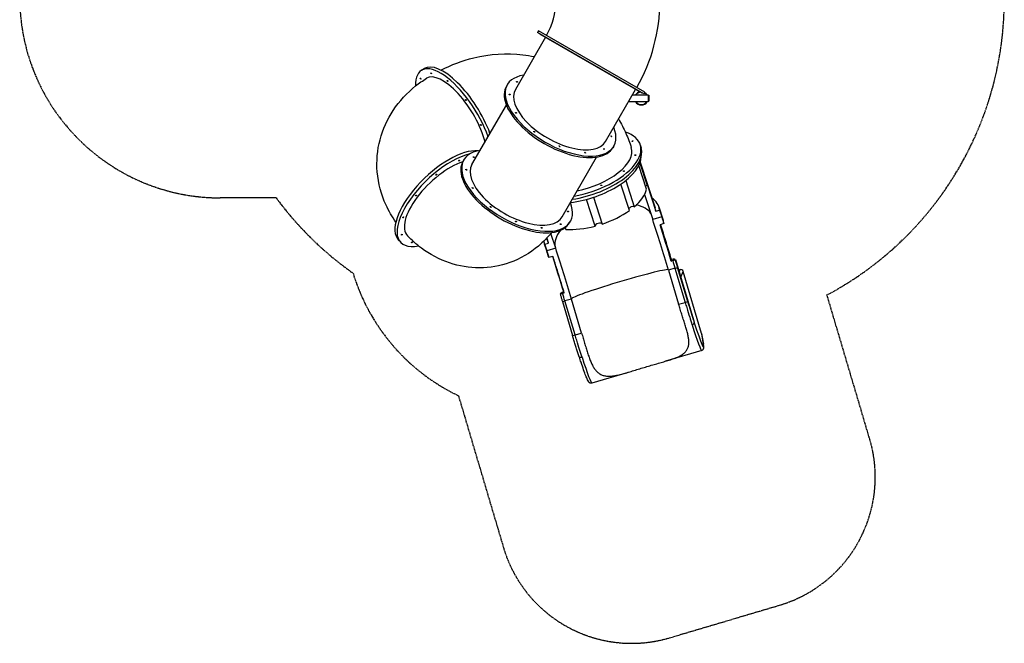
# Model space of a CAD drawing. Units: millimetres. Extents: x -1918 to 5446, y -3332 to 4913.
# Drawn here: x -1918 to 5446, y -3332 to 1332 of the extents above; entities that cross this region are included whole.
import ezdxf

# ---------------------------------------------------------------- set-up
doc = ezdxf.new("R2010")
doc.units = ezdxf.units.MM
doc.header["$LTSCALE"] = 50
doc.linetypes.add('DASHED', pattern=[0.2068, 0.1655, -0.0413])
doc.layers.add('SW_Toestellen', color=2, linetype='Continuous')
doc.layers.add('Valzone_WAS', color=254, linetype='DASHED')

msp = doc.modelspace()

# ---------------------------------------------------------------- linework, layer by layer
at = {"layer": 'SW_Toestellen'}
for p, q in [((2014.2, 1200.9), (1789.2, 811.2)), ((1961.2, 1250), (1953.7, 1237)), ((2750.4, 777), (1953.7, 1237)), ((2757.9, 790), (1961.2, 1250)), ((1968.3, 1227.4), (1968.8, 1228.3)), ((1968.3, 1227.4), (2734.7, 784.9)), ((1087.3, 954.1), (1106.8, 966.2)), ((1728.2, 846.4), (1721.7, 835.2)), ((2463.8, 421.7), (2688.8, 811.4)), ((2664.7, 769.5), (2781.4, 769.5)), ((2734.7, 784.9), (2735.2, 785.8)), ((2757.9, 790), (2750.4, 777)), ((2781.4, 769.5), (2781.4, 719.5)), ((2781.4, 767), (2786.4, 767)), ((2786.4, 767), (2786.4, 722)), ((1464.5, 248.7), (1721.5, 694)), ((2635.8, 719.5), (2781.4, 719.5)), ((2781.4, 722), (2786.4, 722)), ((2524.9, 386.4), (2518.4, 375.2)), ((2723.2, 397.4), (2729.9, 376.6)), ((2139.1, -140.8), (2396.2, 304.5)), ((1403.4, 283.9), (1396.9, 272.7)), ((2770.5, 63.7), (2712.8, 242.5)), ((2720.3, 259.1), (2774.2, 92.1)), ((2723.3, 267.1), (2833.9, -75.6)), ((2641.7, -95), (2577.8, 103.1)), ((2615, 130.4), (2678.5, -66.2)), ((2774, 100), (2838.5, -99.9)), ((2373.7, 4.5), (2438.3, -195.8)), ((2755.8, 25.8), (2816.2, -161.3)), ((2385.7, -211.4), (2321, -11.2)), ((2862.5, -66.4), (2894.7, -166.4)), ((2883.5, -141.4), (2816.2, -161.3)), ((2838.5, -99.9), (2867.3, -91.4)), ((2867.3, -91.4), (2883.5, -141.4)), ((2200.1, -176.1), (2193.6, -187.3)), ((2899.7, -192.3), (2871, -200.8)), ((2090.6, -376.5), (2054.8, -265.6)), ((2161.9, -223.1), (2166.1, -236)), ((931.3, -332.5), (915.7, -316.3)), ((2006, -342.9), (2038.3, -442.9)), ((2007.2, -346.4), (2036, -337.9)), ((2023.3, -396.4), (2007.2, -346.4)), ((2023.9, -300.8), (2034.5, -333.7)), ((2036, -337.9), (2024, -300.7)), ((2090.6, -376.5), (2023.3, -396.4)), ((2068.5, -438.8), (2039.8, -447.3)), ((2955.3, -472.8), (2965.8, -469.7)), ((2986.1, -460.9), (3120.9, -911.8)), ((2983, -527), (2934.1, -541.5)), ((2934.1, -541.5), (3010.2, -796)), ((2983, -527), (3059.1, -781.5)), ((3078.8, -774.6), (3002.7, -520.1)), ((3020.1, -537.7), (3009.9, -540.8)), ((3020.1, -537.7), (3013.5, -552.7)), ((3025.9, -594.3), (3045, -551.2)), ((3182.1, -1013.7), (3045, -551.2)), ((2142.4, -713.9), (2152.8, -710.8)), ((2140.9, -775.7), (2217, -1030.2)), ((2208.4, -756.7), (2159.5, -771.2)), ((2235.6, -1025.7), (2159.5, -771.2)), ((2284.5, -1011.2), (2208.4, -756.7)), ((3010.2, -796), (3059.1, -781.5)), ((2235.6, -1025.7), (2284.5, -1011.2)), ((3182.1, -1013.7), (3195.7, -1093.8)), ((3196.2, -1096.2), (3182.7, -1016.3)), ((3183.2, -1141.6), (2912.8, -1221.8)), ((2631.7, -1305.1), (2361.3, -1385.3))]:
    msp.add_line(p, q, dxfattribs=at)
for centre, radius, start, end in [((1580.1, 1470), 510.5, 330, 0), ((1580.1, 1470), 1289.5, 330, 0), ((2731.4, 744.5), 50, 102.90379, 150), ((2731.4, 744.5), 47.5, 99.55169, 148.24314), ((2731.4, 744.5), 47.5, 31.75686, 59.73756), ((2731.4, 744.5), 50, 30, 59.75069), ((2731.4, 744.5), 50, 210, 330), ((2731.4, 744.5), 47.5, 211.75686, 328.24314)]:
    msp.add_arc(centre, radius, start, end, dxfattribs=at)
for centre, major_axis, ratio, start_param, end_param in [((1329.8, 563.2), (-242.5, 390.9), 0.399519, 4.2018, 6.868427), ((1349.3, 575.3), (-242.5, 390.9), 0.399519, 4.236063, 6.283185), ((1329.8, 563.2), (-205.3, 331), 0.399519, 4.028527, 6.283185), ((2126.5, 616.4), (-398.4, 230), 0.5, 5.722215, 9.985749), ((2120, 605.2), (-398.4, 230), 0.5, 0, 3.141593), ((2126.5, 616.4), (-337.3, 194.8), 0.5, 0, 3.141593), ((2285.5, 256.1), (437.7, 141.3), 0.483253, 4.427735, 6.870782), ((2292.2, 235.2), (437.7, 141.3), 0.483253, 4.380518, 6.283185), ((2285.5, 256.1), (370.7, 119.7), 0.483253, 4.465788, 6.283185), ((1247.2, 2.7), (331.5, 319), 0.433013, 0.357836, 3.141593), ((1262.8, -13.6), (-331.5, -319), 0.433013, 3.77573, 6.872776), ((1801.8, 53.9), (-398.4, 230), 0.5, 5.722215, 9.985749), ((2301.1, 207.7), (424.9, 137.2), 0.483253, 4.321671, 6.120186), ((1262.8, -13.6), (-280.7, -270.1), 0.433013, 3.868225, 6.283185), ((1795.3, 42.7), (-398.4, 230), 0.5, 0, 3.141593), ((1801.8, 53.9), (-337.3, 194.8), 0.5, 0, 3.141593), ((2773.2, 78.1), (-26.2, -8.4), 0.483253, 4.520718, 4.969548), ((2369.7, -4.7), (399.7, 129), 0.483253, 6.124258, 6.161978), ((2369.7, -4.7), (399.7, 129), 0.483253, 5.426126, 5.993282), ((2660.7, -80.8), (-26.2, -8.4), 0.483253, 3.822586, 5.66768), ((2450.4, -254.6), (361.6, 116.8), 0.483253, 0.128748, 0.691443), ((2434.2, -204.7), (428.2, 138.3), 0.483253, 6.166751, 6.650393), ((2369.7, -4.7), (399.7, 129), 0.483253, 4.728159, 5.295151), ((2434.2, -204.7), (399.7, 129), 0.483253, 6.161978, 6.283185), ((2369.7, -4.7), (399.7, 129), 0.483253, 4.030191, 4.597183), ((2412.1, -204), (26.2, 8.4), 0.483253, 0.016974, 3.05913), ((2909.2, -597.9), (261.5, -882), 0.04351, 1.621901, 2.075686), ((2947.6, -586.5), (261.5, -882), 0.04351, 1.687165, 2.010423), ((2466.5, -304.6), (428.2, 138.3), 0.483253, 6.162388, 6.283185), ((2450.4, -254.6), (-361.6, -116.8), 0.483253, 5.637524, 6.253874), ((2434.2, -204.7), (-428.2, -138.3), 0.483253, 6.192649, 6.300183), ((2434.2, -204.7), (-399.7, -129), 0.483253, 0, 0.021771), ((2145.1, -824.5), (-261.5, 882), 0.04351, 4.828757, 5.152015), ((2183.5, -813.1), (-261.5, 882), 0.04351, 4.763493, 5.217279), ((2466.5, -304.6), (-428.2, -138.3), 0.483253, 0, 0.021361), ((2554.9, -589.8), (431.1, 128.9), 0.051034, 6.211888, 6.651045), ((2572.1, -647.2), (-364.1, -108.8), 0.051034, 3.264214, 6.247739), ((2983.6, -525.8), (19.2, 5.7), 0.051034, 4.668809, 6.216347), ((3025.8, -556.9), (8.1, 18.3), 0.997749, 5.418368, 6.989165), ((2554.9, -589.8), (-431.1, -128.9), 0.051034, 5.916655, 6.267322), ((2160.1, -769.9), (-19.2, -5.7), 0.051034, 0, 1.527216), ((3059.7, -780.3), (19.2, 5.7), 0.051034, 4.668809, 6.216347), ((3069.2, -757.2), (114, -384.5), 0.04351, 5.221745, 6.283185), ((3088.3, -751.5), (108.3, -365.3), 0.04351, 5.222535, 6.626636), ((2236.2, -1024.5), (-19.2, -5.7), 0.051034, 0, 1.527216), ((3163, -1019.6), (3.5, -21), 0.940707, 1.570796, 1.699414), ((3176.5, -1099.5), (19.7, 3.3), 0.940707, 0, 0.128617), ((2247.3, -1000.9), (114, -384.5), 0.04351, 5.221745, 6.283185)]:
    msp.add_ellipse(centre, major_axis=major_axis, ratio=ratio, start_param=start_param, end_param=end_param, dxfattribs=at)
for centre, major_axis, ratio in [((1080.5, 892.1), (-2.37, 3.82), 0.399519), ((1158.3, 932.2), (-2.37, 3.82), 0.399519), ((1282, 873.4), (-2.37, 3.82), 0.399519), ((1800.8, 867.5), (3.9, -2.25), 0.5), ((1746.2, 772.9), (3.9, -2.25), 0.5), ((1418.6, 731.6), (-2.37, 3.82), 0.399519), ((1793.5, 636.4), (3.9, -2.25), 0.5), ((1531.3, 544.6), (-2.37, 3.82), 0.399519), ((1930, 494.5), (3.9, -2.25), 0.5), ((2506.8, 459.9), (3.9, -2.25), 0.5), ((2119.2, 385.3), (3.9, -2.25), 0.5), ((2452.2, 365.3), (3.9, -2.25), 0.5), ((2664.9, 423.7), (4.28, 1.38), 0.483253), ((1476.1, 305), (-3.9, 2.25), 0.5), ((2310.4, 338), (3.9, -2.25), 0.5), ((2686.9, 320), (4.28, 1.38), 0.483253), ((1368.4, 278.5), (-3.24, -3.12), 0.433013), ((1198.2, 172.9), (-3.24, -3.12), 0.433013), ((1421.5, 210.4), (-3.9, 2.25), 0.5), ((2601.4, 199.2), (4.28, 1.38), 0.483253), ((1468.8, 73.9), (-3.9, 2.25), 0.5), ((2431.3, 93.6), (4.28, 1.38), 0.483253), ((1045.3, 17.4), (-3.24, -3.12), 0.433013), ((1605.3, -68), (-3.9, 2.25), 0.5), ((950.8, -146.4), (-3.24, -3.12), 0.433013), ((2182.1, -102.6), (-3.9, 2.25), 0.5), ((1794.5, -177.2), (-3.9, 2.25), 0.5), ((2127.5, -197.2), (-3.9, 2.25), 0.5), ((939.8, -274.7), (-3.24, -3.12), 0.433013), ((1985.6, -224.5), (-3.9, 2.25), 0.5), ((1015.4, -332.9), (-3.24, -3.12), 0.433013)]:
    msp.add_ellipse(centre, major_axis=major_axis, ratio=ratio, dxfattribs=at)
for points, knots in [([(1232, 955.4), (1310.3, 994.9), (1392.8, 1026), (1597.6, 1076.3), (1722.8, 1085.3), (1874.4, 1066.8), (1902.6, 1062.1), (1930.6, 1056.1)], [0.0920515, 0.0920515, 0.0920515, 0.0920515, 0.3141593, 0.3141593, 0.6258482, 0.6258482, 0.6974691, 0.6974691, 0.6974691, 0.6974691]), ([(895.3, -180.8), (867.1, -141.3), (842.3, -98.9), (786.1, 22.9), (763.1, 107.2), (749.2, 274.3), (756.3, 356.6), (797.4, 513.2), (831.1, 587.4), (921.2, 724.1), (978.7, 785.6), (1069.1, 857.6), (1096.3, 876.7), (1124.5, 894.2)], [0.142632, 0.142632, 0.142632, 0.142632, 0.314159, 0.314159, 0.608671, 0.608671, 0.883584, 0.883584, 1.158565, 1.158565, 1.451487, 1.451487, 1.570796, 1.570796, 1.570796, 1.570796]), ([(2561.2, 590.3), (2581.3, 555.5), (2599.4, 519.6), (2630.9, 447.8), (2644.4, 412.1), (2656.1, 375.7)], [1.3724149, 1.3724149, 1.3724149, 1.3724149, 1.4740309, 1.4740309, 1.5707963, 1.5707963, 1.5707963, 1.5707963]), ([(2873.9, -200), (2877.3, -210.9), (2880.8, -221.9), (2890.3, -251.9), (2896.3, -271.1), (2908.4, -310), (2914.5, -329.6), (2926.7, -369.1), (2932.8, -389.1), (2945, -429.2), (2951.2, -449.4), (2957.3, -469.6)], [4.2781495, 4.2781495, 4.2781495, 4.2781495, 4.3166525, 4.3166525, 4.3826338, 4.3826338, 4.4486151, 4.4486151, 4.5145964, 4.5145964, 4.5805777, 4.5805777, 4.5805777, 4.5805777]), ([(2059.7, -259.6), (2030.5, -295.7), (1997.8, -329.7), (1899.3, -413.1), (1826.4, -456.3), (1674.8, -510.6), (1597.5, -524.1), (1443.9, -524.2), (1367.9, -510.9), (1220.1, -461), (1149.3, -422.4), (1048.9, -347.8), (1014.1, -316.8), (982.1, -283.6)], [0.148206, 0.148206, 0.148206, 0.148206, 0.314159, 0.314159, 0.597908, 0.597908, 0.856336, 0.856336, 1.116062, 1.116062, 1.400162, 1.400162, 1.570796, 1.570796, 1.570796, 1.570796]), ([(2068.4, -438.8), (2073.4, -454.6), (2078.5, -470.7), (2089.2, -504.8), (2094.9, -522.8), (2106.3, -559.4), (2112, -577.9), (2123.5, -615.2), (2129.3, -634.1), (2140.9, -672), (2146.7, -691.1), (2152.5, -710.2)], [4.2590337, 4.2590337, 4.2590337, 4.2590337, 4.3183171, 4.3183171, 4.3832694, 4.3832694, 4.4482216, 4.4482216, 4.5131739, 4.5131739, 4.5781261, 4.5781261, 4.5781261, 4.5781261]), ([(2955.3, -472.8), (2956.3, -472), (2956.9, -471.3), (2957.3, -470.3), (2957.4, -469.9), (2957.3, -469.6)], [183.92819, 183.92819, 183.92819, 183.92819, 186.849017, 186.849017, 188.656696, 188.656696, 188.656696, 188.656696]), ([(2985.5, -462.8), (2985.3, -463), (2984.7, -463.3), (2982.5, -464.2), (2981, -464.8), (2977.3, -466.1), (2975.2, -466.8), (2970.5, -468.3), (2968.2, -469), (2965.8, -469.7)], [0, 0, 0, 0, 0.78436, 0.78436, 1.56793, 1.56793, 2.349824, 2.349824, 3.099239, 3.099239, 3.099239, 3.099239]), ([(2142.4, -713.9), (2139.9, -714.6), (2137.4, -715.3), (2132.9, -716.5), (2130.8, -717.1), (2127.3, -717.9), (2126, -718.2), (2124.2, -718.5), (2123.7, -718.5), (2123.7, -718.3)], [0, 0, 0, 0, 0.779759, 0.779759, 1.560508, 1.560508, 2.343017, 2.343017, 3.098975, 3.098975, 3.098975, 3.098975]), ([(2123.7, -718.4), (2124.9, -722.2), (2126, -726), (2128.3, -733.6), (2129.5, -737.5), (2131.8, -745.1), (2132.9, -748.9), (2135.2, -756.6), (2136.3, -760.4), (2138.6, -768), (2139.8, -771.9), (2140.9, -775.7)], [37.88203, 37.88203, 37.88203, 37.88203, 39.079701, 39.079701, 40.277372, 40.277372, 41.475042, 41.475042, 42.672713, 42.672713, 43.870384, 43.870384, 43.870384, 43.870384]), ([(2284.5, -1011.2), (2288.2, -1023.5), (2291.9, -1036), (2299.3, -1061), (2303, -1073.6), (2310.4, -1098.5), (2314.1, -1110.9), (2321.4, -1135.3), (2325.1, -1147.3), (2332.6, -1170.5), (2336.4, -1181.8), (2344.2, -1203.5), (2348.1, -1213.9), (2356.4, -1233.6), (2360.7, -1242.8), (2369.6, -1260.1), (2374.3, -1268.1), (2384.3, -1282.9), (2389.9, -1290.1), (2402.2, -1303.1), (2408.9, -1308.8), (2423.4, -1318.5), (2431.1, -1322.5), (2447.2, -1328.5), (2455.6, -1330.5), (2473.6, -1333.2), (2483.7, -1333.7), (2504.9, -1333.2), (2516.1, -1332.1), (2539.4, -1328.6), (2551.6, -1326.2), (2576.8, -1320.4), (2589.9, -1317.1), (2616.6, -1309.6), (2630.3, -1305.6), (2658.3, -1297.1), (2672.5, -1292.8), (2701.2, -1283.9), (2715.7, -1279.4), (2744.5, -1270.6), (2759, -1266.3), (2773.2, -1262.1), (2787.4, -1257.8), (2801.8, -1253.7), (2830.5, -1245.4), (2844.8, -1241.3), (2873.1, -1233.3), (2887, -1229.3), (2914.2, -1221.4), (2927.3, -1217.5), (2952.6, -1209.5), (2964.8, -1205.4), (2987.6, -1196.9), (2998.4, -1192.5), (3018.2, -1183.2), (3027.2, -1178.3), (3043.5, -1167.7), (3050.7, -1162.1), (3062.4, -1150.6), (3067.4, -1144.6), (3075.8, -1131.3), (3079.1, -1124.1), (3084, -1108.7), (3085.5, -1100.5), (3086.9, -1083.4), (3086.8, -1074.6), (3085.5, -1057.2), (3084.3, -1048.2), (3080.9, -1029.3), (3078.7, -1019.4), (3073.5, -998.8), (3070.6, -988.1), (3064.1, -966), (3060.5, -954.7), (3053.1, -931.4), (3049.3, -919.5), (3041.4, -895.3), (3037.4, -882.9), (3029.4, -858.2), (3025.5, -845.7), (3017.7, -820.7), (3013.9, -808.3), (3010.2, -796)], [-82.421179, -82.421179, -82.421179, -82.421179, -78.567551, -78.567551, -74.713923, -74.713923, -70.860296, -70.860296, -67.006668, -67.006668, -63.15304, -63.15304, -59.299412, -59.299412, -55.445784, -55.445784, -51.592157, -51.592157, -47.600661, -47.600661, -43.609165, -43.609165, -39.617669, -39.617669, -35.626173, -35.626173, -31.172901, -31.172901, -26.71963, -26.71963, -22.266358, -22.266358, -17.813086, -17.813086, -13.359815, -13.359815, -8.906543, -8.906543, -4.453272, -4.453272, 0, 0, 0, 4.453272, 4.453272, 8.906543, 8.906543, 13.359815, 13.359815, 17.813086, 17.813086, 22.266358, 22.266358, 26.71963, 26.71963, 31.172901, 31.172901, 35.626173, 35.626173, 39.617669, 39.617669, 43.609165, 43.609165, 47.600661, 47.600661, 51.592157, 51.592157, 55.445784, 55.445784, 59.299412, 59.299412, 63.15304, 63.15304, 67.006668, 67.006668, 70.860296, 70.860296, 74.713923, 74.713923, 78.567551, 78.567551, 82.421179, 82.421179, 82.421179, 82.421179]), ([(3059.1, -781.5), (3063.1, -794.8), (3067.1, -808.1), (3078.4, -845.1), (3085.8, -868.5), (3092.8, -891.2), (3098.9, -911.1), (3104.8, -930.4), (3110.1, -949)], [413.113256, 413.113256, 413.113256, 413.113256, 417.085451, 417.085451, 424.269112, 424.269112, 424.269112, 430.572821, 430.572821, 430.572821, 430.572821]), ([(3120.9, -911.8), (3117.6, -901), (3114.3, -890), (3110.8, -878.8), (3104.1, -857.3), (3097.2, -835), (3086.4, -799.9), (3082.6, -787.3), (3078.8, -774.6)], [-428.004425, -428.004425, -428.004425, -428.004425, -424.269112, -424.269112, -424.269112, -417.085451, -417.085451, -413.113256, -413.113256, -413.113256, -413.113256]), ([(3110.1, -949), (3110.2, -949), (3110.2, -949), (3112.5, -948.3), (3114.7, -947.4), (3119.1, -945.3), (3121.1, -944.1), (3124.4, -941.3), (3125.6, -939.9), (3127.2, -937), (3127.6, -935.6), (3127.4, -934.2), (3127.4, -934.1), (3127.3, -934)], [-3.272886, -3.272886, -3.272886, -3.272886, -3.270804, -3.270804, -2.549245, -2.549245, -1.767858, -1.767858, -0.986583, -0.986583, -0.205396, -0.205396, -0.121807, -0.121807, -0.121807, -0.121807]), ([(3120.9, -911.8), (3121.3, -913.2), (3121.7, -914.7), (3122.6, -917.6), (3123, -919), (3123.9, -921.9), (3124.3, -923.3), (3125.1, -926.2), (3125.5, -927.6), (3126.4, -930.5), (3126.8, -931.9), (3127.2, -933.3)], [428.004425, 428.004425, 428.004425, 428.004425, 428.50483, 428.50483, 429.005235, 429.005235, 429.50564, 429.50564, 430.006045, 430.006045, 430.50645, 430.50645, 430.50645, 430.50645]), ([(3127.3, -934), (3127.3, -934), (3127.3, -934), (3127.3, -933.9), (3127.3, -933.8), (3127.3, -933.7), (3127.2, -933.5), (3127.2, -933.4), (3127.2, -933.4), (3127.2, -933.3)], [-0.19157543, -0.19157543, -0.19157543, -0.19157543, -0.18740134, -0.18740134, -0.15669146, -0.15669146, -0.109506, -0.109506, -0.10250387, -0.10250387, -0.10250387, -0.10250387]), ([(2267.4, -1189.6), (2263.9, -1179.9), (2260.4, -1169.9), (2253.6, -1149.5), (2250.3, -1139), (2243.6, -1117.9), (2240.3, -1107.2), (2233.6, -1085.5), (2230.3, -1074.5), (2223.7, -1052.4), (2220.3, -1041.3), (2217, -1030.2)], [219.591755, 219.591755, 219.591755, 219.591755, 223.077714, 223.077714, 226.563673, 226.563673, 230.049632, 230.049632, 233.535591, 233.535591, 237.02155, 237.02155, 237.02155, 237.02155]), ([(2288.3, -1192.6), (2281.8, -1174.5), (2275.4, -1155.3), (2269.1, -1135.4), (2261.9, -1112.8), (2254.8, -1089.3), (2243.6, -1052.3), (2239.6, -1039), (2235.6, -1025.7)], [219.561986, 219.561986, 219.561986, 219.561986, 225.865695, 225.865695, 225.865695, 233.049356, 233.049356, 237.02155, 237.02155, 237.02155, 237.02155]), ([(3183.2, -1141.6), (3185.9, -1140.8), (3188.4, -1139.4), (3192.4, -1136.2), (3193.8, -1134.4), (3196.1, -1130.8), (3196.8, -1129.1), (3198.1, -1125), (3198.3, -1123.2), (3198.7, -1119.1), (3198.7, -1117), (3198.4, -1112.6), (3198.2, -1110.4), (3197.6, -1105.4), (3197.3, -1102.8), (3196.6, -1098.7), (3196.4, -1097.5), (3196.2, -1096.2)], [0.0187087, 0.0187087, 0.0187087, 0.0187087, 0.0365324, 0.0365324, 0.0561878, 0.0561878, 0.0818296, 0.0818296, 0.1280491, 0.1280491, 0.1967393, 0.1967393, 0.2654295, 0.2654295, 0.3341197, 0.3341197, 0.3621596, 0.3621596, 0.3621596, 0.3621596]), ([(2288.3, -1192.6), (2288.3, -1192.7), (2288.3, -1192.7), (2286.8, -1193.1), (2285.3, -1193.5), (2282.4, -1194), (2281, -1194.2), (2277.2, -1194.4), (2275.1, -1194.3), (2271.4, -1193.4), (2269.9, -1192.7), (2268.2, -1191.2), (2267.7, -1190.4), (2267.4, -1189.6)], [-0.002082, -0.002082, -0.002082, -0.002082, 0, 0, 0.463057, 0.463057, 0.926079, 0.926079, 1.70744, 1.70744, 2.488691, 2.488691, 3.014465, 3.014465, 3.014465, 3.014465]), ([(2361.3, -1385.3), (2358.6, -1386.1), (2355.8, -1386.3), (2350.7, -1385.8), (2348.5, -1385.1), (2344.5, -1383.3), (2343, -1382.2), (2339.7, -1379.5), (2338.6, -1378.1), (2333.5, -1371.7), (2331.5, -1367.2), (2324.8, -1352.8), (2320.7, -1342.8), (2311.2, -1318), (2305.8, -1303.2), (2293.9, -1269.6), (2287.5, -1250.7), (2276.4, -1217.3), (2271.9, -1203.7), (2267.4, -1189.6)], [6.264477, 6.264477, 6.264477, 6.264477, 6.2823, 6.2823, 6.301956, 6.301956, 6.327598, 6.327598, 6.373817, 6.373817, 6.555114, 6.555114, 6.767244, 6.767244, 6.979375, 6.979375, 7.191505, 7.191505, 7.324887, 7.324887, 7.324887, 7.324887])]:
    msp.add_open_spline(points, degree=3, knots=knots, dxfattribs=at)
for points in [[(2883.5, -141.4), (2888.7, -157.7), (2894.2, -174.8), (2899.7, -192.3)], [(2039.8, -447.3), (2034.1, -429.8), (2028.6, -412.8), (2023.3, -396.4)], [(2965.8, -469.7), (2971.6, -488.8), (2977.3, -507.9), (2983, -527)], [(3002.7, -520.1), (2997, -501), (2991.3, -481.9), (2985.5, -462.8)], [(2159.5, -771.2), (2153.8, -752.1), (2148.1, -733), (2142.4, -713.9)], [(2152.5, -710.2), (2152.5, -710.4), (2152.6, -710.6), (2152.8, -710.8)]]:
    msp.add_open_spline(points, degree=3, dxfattribs=at)
at = {"layer": 'Valzone_WAS'}
for p, q in [((0, 0), (-418.4, 0)), ((4439.4, -1803.7), (4119.9, -726.3)), ((1363.3, -1480), (1700.1, -2616)), ((2943.1, -3290.4), (3764.9, -3046.7))]:
    msp.add_line(p, q, dxfattribs=at)
for centre, radius, start, end in [((-418.4, 1500), 1500, 180, 270), ((2946.1, 1481), 2500, 298.00335, 0), ((2014.1, 1481), 2500, 216.32751, 234.84944), ((2009.9, -126.5), 1500, 196.9206, 244.46496), ((3480.7, -2088), 1000, 286.51602, 16.51602), ((2658.8, -2331.7), 1000, 196.51602, 286.51602)]:
    msp.add_arc(centre, radius, start, end, dxfattribs=at)

doc.saveas('drawing.dxf')
